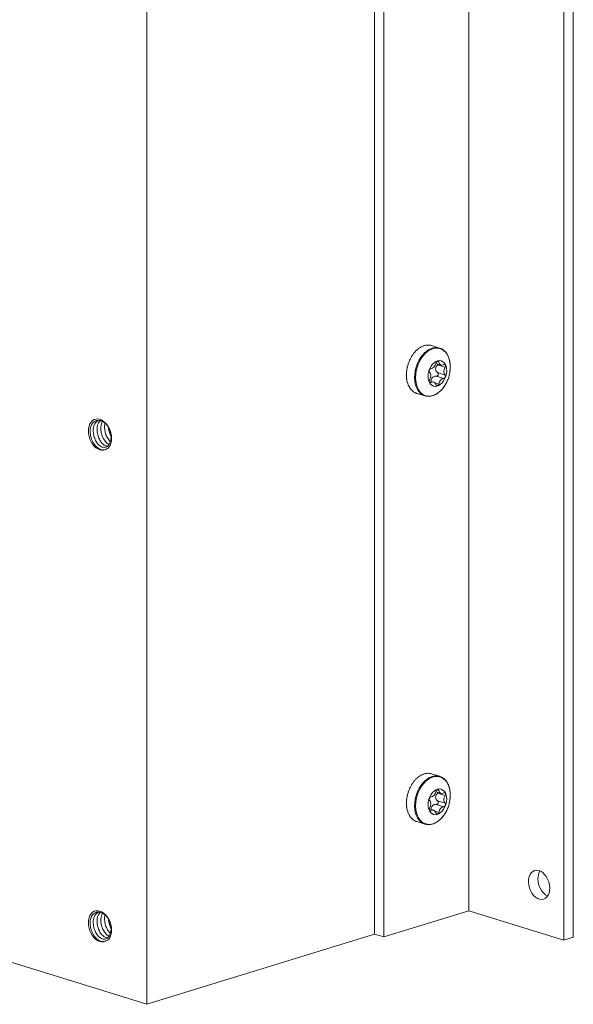
# Model space of a CAD drawing. Units: millimetres. Extents: x 0 to 556, y 0 to 403.
# Drawn here: x 101 to 184, y 96 to 244 of the extents above; entities that cross this region are included whole.
import ezdxf

# ---------------------------------------------------------------- set-up
doc = ezdxf.new("R2010")
doc.units = ezdxf.units.MM
doc.header["$LTSCALE"] = 5

# ---------------------------------------------------------------- blocks, each defined once
blk = doc.blocks.new('CGI1374-00')
at = {"linetype": 'Continuous', "lineweight": 0, "extrusion": (-0.707107, -0.218508, 0.672499)}
for p, q in [((-387.96996053, 110.18137027), (-387.96996053, 276.61626062)), ((-402.11209615, 106.68524208), (-402.11209615, 273.12013243)), ((-400.69788259, 106.24822605), (-400.69788259, 272.6831164)), ((-373.72175888, 105.77843382), (-373.72175888, 272.21332418)), ((-372.30754532, 106.21544985), (-372.30754532, 272.6503402)), ((-436.194643, 262.58804624), (-436.194643, 96.15315589)), ((-394.68747495, 194.86728343), (-394.68747495, 194.88945127)), ((-394.27266543, 194.97372539), (-394.27435176, 194.95888398)), ((-393.8680699, 194.96810628), (-393.86955537, 194.96149819)), ((-392.33458965, 194.52087266), (-393.54496282, 194.89489854)), ((-392.89212204, 192.21180874), (-392.13034557, 191.97640687)), ((-392.76295062, 192.496151), (-392.4668664, 192.40465595)), ((-392.651874, 191.99170168), (-391.51295379, 191.63975598)), ((-392.651874, 190.82913901), (-391.51295379, 190.47719331)), ((-393.88272011, 189.63069244), (-393.21409567, 189.42407612)), ((-393.87105889, 189.42147731), (-393.62613323, 189.34579111)), ((-393.01827502, 189.29313757), (-392.4668664, 189.12274293)), ((-392.85722822, 190.28728723), (-391.71830801, 189.93534153)), ((-396.55274275, 188.23781024), (-396.56247495, 188.22171305)), ((-396.24142508, 187.96607386), (-396.24607596, 187.95602681)), ((-395.8904543, 187.77573731), (-395.89129905, 187.77324637)), ((-394.54890322, 187.35520344), (-395.75927639, 187.72922932)), ((-394.68747495, 130.67096858), (-394.68747495, 130.69313642)), ((-394.27266543, 130.77741054), (-394.27435176, 130.76256913)), ((-393.8680699, 130.77179143), (-393.86955537, 130.76518334)), ((-392.33458965, 130.32455781), (-393.54496282, 130.69858369)), ((-392.89212204, 128.01549389), (-392.13034557, 127.78009202)), ((-392.76295062, 128.29983615), (-392.4668664, 128.2083411)), ((-392.651874, 127.79538683), (-391.51295379, 127.44344113)), ((-392.85722822, 126.09097238), (-391.71830801, 125.73902668)), ((-392.651874, 126.63282416), (-391.51295379, 126.28087846)), ((-396.55274275, 124.04149539), (-396.56247495, 124.0253982)), ((-393.88272011, 125.43437759), (-393.21409567, 125.22776127)), ((-393.87105889, 125.22516246), (-393.62613323, 125.14947626)), ((-393.01827502, 125.09682272), (-392.4668664, 124.92642808)), ((-396.24142508, 123.76975901), (-396.24607596, 123.75971196)), ((-395.8904543, 123.57942246), (-395.89129905, 123.57693152)), ((-394.54890322, 123.15888859), (-395.75927639, 123.53291447)), ((-515.53202385, 120.66975486), (-436.194643, 96.15315589)), ((-400.69788259, 106.24822605), (-387.96996053, 110.18137027)), ((-387.96996053, 110.18137027), (-373.72175888, 105.77843382)), ((-402.11209615, 106.68524208), (-436.194643, 96.15315589)), ((-402.11209615, 106.68524208), (-400.69788259, 106.24822605)), ((-373.72175888, 105.77843382), (-372.30754532, 106.21544985))]:
    blk.add_line(p, q, dxfattribs=at)
at = {"linetype": 'Continuous', "lineweight": 0}
for centre, major_axis, ratio, start_param, end_param in [((-394.65211961, 191.31206393), (-1.10715678, -3.58283461), 0.672498512, 3.5856571897, 3.7160693656), ((-394.68747495, 191.32298933), (5.30330086, 0), 0.672498512, 1.5574625984, 1.5707963268), ((-394.65211961, 191.31206393), (-1.10715678, -3.58283461), 0.672498512, 3.4285775571, 3.5589897329), ((-394.68747495, 191.32298933), (-0.38943302, -3.80450662), 0.0385180691, 2.8468919772, 2.8602257056), ((-394.68747495, 191.32298933), (5.2736983, -0.53982092), 0.6930639081, 1.5497468255, 1.5630805539), ((-394.65211961, 191.31206393), (-1.10715678, -3.58283461), 0.672498512, 3.2714979244, 3.4019101002), ((-394.68747495, 191.32298933), (-0.79753446, -3.67845663), 0.062115038, 3.0063197602, 3.0196534886), ((-394.68747495, 191.32298933), (5.17784356, -1.12261991), 0.7051575192, 1.5520949758, 1.5654287042), ((-394.65211961, 191.31206393), (-1.10715678, -3.58283461), 0.672498512, 3.1415926536, 3.2448304675), ((-394.65211961, 191.31206393), (-1.10715678, -3.58283461), 0.672498512, 4.2139757205, 4.3443878963), ((-394.68747495, 191.32298933), (4.97356173, 1.5664298), 0.5352567624, 1.7046123183, 1.7179460467), ((-394.68747495, 191.32298933), (-1.35465583, 4.30115946), 0.214426623, 0.9118996186, 0.925233347), ((-394.65211961, 191.31206393), (-1.10715678, -3.58283461), 0.672498512, 4.0568960878, 4.1873082636), ((-393.44174644, 190.93803805), (1.10715678, 3.58283461), 0.672498512, 0, 2.0015271345), ((-393.338253, 190.90605682), (-1.08835045, -3.52197605), 0.672498512, 1.791583644, 5.1431197881), ((-394.68747495, 191.32298933), (5.10577562, 1.25716947), 0.5754344668, 1.6523325706, 1.6656662991), ((-394.68747495, 191.32298933), (-1.04130941, 4.22909747), 0.158337181, 0.8070997335, 0.8204334619), ((-394.65211961, 191.31206393), (-1.10715678, -3.58283461), 0.672498512, 3.8998164551, 4.0302286309), ((-394.68747495, 191.32298933), (5.20909819, 0.89752601), 0.612317647, 1.6094289336, 1.622762662), ((-394.68747495, 191.32298933), (0.71333794, -4.14009993), 0.1023106013, 3.8345163915, 3.8478501199), ((-394.65211961, 191.31206393), (-1.10715678, -3.58283461), 0.672498512, 3.7427368224, 3.8731489983), ((-394.68747495, 191.32298933), (5.27787517, 0.48006811), 0.6450728723, 1.5773946884, 1.5907284168), ((-394.68747495, 191.32298933), (0.36726126, -4.0376752), 0.04843898, 3.709471004, 3.7228047324), ((-394.65211961, 191.31206393), (-1.10715678, -3.58283461), 0.672498512, 4.6852146185, 4.8156267943), ((-394.68747495, 191.32298933), (4.43073668, 2.26218368), 0.3991485455, 1.9062025679, 1.9195362963), ((-394.68747495, 191.32298933), (-2.23612533, 4.37969853), 0.3736467759, 1.1815482669, 1.1948819954), ((-394.65211961, 191.31206393), (-1.10715678, -3.58283461), 0.672498512, 4.5281349858, 4.6585471617), ((-394.68747495, 191.32298933), (4.63448136, 2.06282576), 0.4468883602, 1.8323525441, 1.8456862726), ((-394.68747495, 191.32298933), (-1.9495799, 4.38005569), 0.3225452393, 1.0983186581, 1.1116523865), ((-394.65211961, 191.31206393), (-1.10715678, -3.58283461), 0.672498512, 4.3710553531, 4.501467529), ((-394.68747495, 191.32298933), (4.81581289, 1.83278209), 0.4923086373, 1.7649482265, 1.7782819549), ((-394.68747495, 191.32298933), (-1.65652336, 4.35267597), 0.2693730486, 1.008643343, 1.0219770715), ((-393.47125128, 192.31475182), (0.25715562, 0.83217305), 0.672498512, 3.3181178479, 4.8737266259), ((-392.67222062, 192.2649376), (0.08895079, 0.28785081), 0.672498512, 5.4125129503, 8.0153192795), ((-391.87318996, 192.80857992), (-0.25715562, -0.83217305), 0.672498512, 5.4125129503, 6.9681217283), ((-391.66473395, 191.79392005), (0.08895079, 0.28785081), 0.672498512, 4.3653153991, 6.9681217283), ((-394.68747495, 191.32298933), (-3.6911908, -2.72277111), 0.2429588585, 5.3071197375, 5.3204534659), ((-394.68747495, 191.32298933), (3.07783228, -4.17253811), 0.5134284574, 4.5350553026, 4.548389031), ((-394.68747495, 191.32298933), (3.95871993, 2.5878312), 0.2970432314, 2.0725293319, 2.0858630603), ((-394.68747495, 191.32298933), (-2.79811834, 4.28040547), 0.4691790104, 1.3293807684, 1.3427144968), ((-394.65211961, 191.31206393), (-1.10715678, -3.58283461), 0.672498512, 4.9993738839, 5.1297860597), ((-394.65211961, 191.31206393), (-1.10715678, -3.58283461), 0.672498512, 5.1564535165, 5.2868656924), ((-394.65211961, 191.31206393), (-1.10715678, -3.58283461), 0.672498512, 4.8422942512, 4.972706427), ((-394.68747495, 191.32298933), (4.20532202, 2.43571755), 0.3491706777, 1.9862333794, 1.9995671078), ((-394.68747495, 191.32298933), (-2.51827333, 4.34785645), 0.4225495514, 1.2585970881, 1.2719308165), ((-393.67970729, 191.17125904), (0.08895079, 0.28785081), 0.672498512, 0.1765251943, 2.7793315235), ((-394.27028195, 190.20641339), (0.25715562, 0.83217305), 0.672498512, 4.3653153991, 5.9209241771), ((-391.07415929, 191.1940696), (-0.25715562, -0.83217305), 0.672498512, 4.3653153991, 5.9209241771), ((-391.66473395, 190.22922395), (-0.08895079, -0.28785081), 0.672498512, 0.1765251943, 2.7793315235), ((-394.68747495, 191.32298933), (-3.40272826, -2.8448831), 0.1873511856, 5.4076190004, 5.4209527288), ((-394.68747495, 191.32298933), (3.35961593, -4.01839361), 0.5550842783, 4.5916356723, 4.6049694008), ((-394.65211961, 191.31206393), (-1.10715678, -3.58283461), 0.672498512, 5.3135331492, 5.443945325), ((-394.68747495, 191.32298933), (-3.09297551, -2.95877743), 0.1310947293, 5.5167775435, 5.5301112719), ((-394.68747495, 191.32298933), (3.64536439, -3.81070326), 0.5937493229, 4.639556762, 4.6528904904), ((-394.65211961, 191.31206393), (-1.10715678, -3.58283461), 0.672498512, 5.4706127819, 5.6010249577), ((-394.68747495, 191.32298933), (-2.76118734, -3.06930631), 0.0757828197, 5.6360319103, 5.6493656387), ((-394.68747495, 191.32298933), (3.93580422, -3.54069997), 0.6287596968, 4.6773820278, 4.6907157562), ((-394.65211961, 191.31206393), (-1.10715678, -3.58283461), 0.672498512, 5.6276924146, 5.7581045904), ((-393.44174644, 190.93803805), (1.10715678, 3.58283461), 0.672498512, 2.0015271345, 3.1415926536), ((-393.338253, 190.90605682), (-1.08835045, -3.52197605), 0.672498512, 5.1431197881, 7.6331943168), ((-393.67970729, 189.60656294), (-0.08895079, -0.28785081), 0.672498512, 4.3653153991, 6.9681217283), ((-393.47125128, 188.59190307), (0.25715562, 0.83217305), 0.672498512, 5.4125129503, 6.9681217283), ((-392.67222062, 189.13554539), (-0.08895079, -0.28785081), 0.672498512, 5.4125129503, 8.0153192795), ((-391.87318996, 189.08573118), (-0.25715562, -0.83217305), 0.672498512, 3.3181178479, 4.8737266259), ((-394.68747495, 191.32298933), (-2.40643207, -3.18118715), 0.0240523741, 5.7668273108, 5.7801610393), ((-394.68747495, 191.32298933), (4.22880328, -3.19890889), 0.6591073213, 4.70366626, 4.7169999884), ((-394.65211961, 191.31206393), (-1.10715678, -3.58283461), 0.672498512, 5.7847720473, 5.9151842231), ((-394.68747495, 191.32298933), (-2.02839131, -3.29810453), 0.0202026053, 0.3598620479, 0.3731957763), ((-394.68747495, 191.32298933), (4.51684935, -2.77794044), 0.6834160748, 4.7175836726, 4.730917401), ((-394.65211961, 191.31206393), (-1.10715678, -3.58283461), 0.672498512, 5.9418516799, 6.0722638558), ((-394.68747495, 191.32298933), (-1.62908763, -3.42143606), 0.0520971407, 0.2051775311, 0.2185112595), ((-394.68747495, 191.32298933), (4.78491316, -2.27829564), 0.7000685754, 4.7199787885, 4.7333125169), ((-394.65211961, 191.31206393), (-1.10715678, -3.58283461), 0.672498512, 6.0989313126, 6.2293434884), ((-394.68747495, 191.32298933), (-1.21502192, -3.54949448), 0.0669324327, 0.0425232073, 0.0558569358), ((-394.68747495, 191.32298933), (5.01185224, -1.71559931), 0.7075813215, 4.7144040974, 4.7277378258), ((-394.65211961, 191.31206393), (-1.10715678, -3.58283461), 0.672498512, 6.2560109453, 6.2831853072), ((-443.26571081, 181.55568118), (0.70858034, -2.29301415), 0.672498512, 2.1724848144, 6.3908315309), ((-443.03164963, 181.62801007), (0.61085161, -1.97675734), 0.672498512, 2.0285868387, 2.6374361311), ((-443.02076184, 181.47998779), (-0.66198892, 2.14224115), 0.672498512, 5.0541065903, 5.4471109835), ((-443.26571081, 181.55568118), (0.73869501, -2.39046725), 0.672498512, 0.4643933916, 1.8157376464), ((-443.02076184, 181.47998779), (-0.66198892, 2.14224115), 0.672498512, 3.1162053618, 3.5092097549), ((-394.65211961, 127.11574908), (-1.10715678, -3.58283461), 0.672498512, 4.0568960878, 4.1873082636), ((-393.44174644, 126.7417232), (1.10715678, 3.58283461), 0.672498512, 0, 2.0015271345), ((-393.338253, 126.70974197), (-1.08835045, -3.52197605), 0.672498512, 1.791583644, 5.1431197881), ((-394.68747495, 127.12667448), (5.10577562, 1.25716947), 0.5754344668, 1.6523325706, 1.6656662991), ((-394.68747495, 127.12667448), (-1.04130941, 4.22909747), 0.158337181, 0.8070997335, 0.8204334619), ((-394.65211961, 127.11574908), (-1.10715678, -3.58283461), 0.672498512, 3.8998164551, 4.0302286309), ((-394.68747495, 127.12667448), (5.20909819, 0.89752601), 0.612317647, 1.6094289336, 1.622762662), ((-394.68747495, 127.12667448), (0.71333794, -4.14009993), 0.1023106013, 3.8345163915, 3.8478501199), ((-394.65211961, 127.11574908), (-1.10715678, -3.58283461), 0.672498512, 3.7427368224, 3.8731489983), ((-394.68747495, 127.12667448), (5.27787517, 0.48006811), 0.6450728723, 1.5773946884, 1.5907284168), ((-394.68747495, 127.12667448), (0.36726126, -4.0376752), 0.04843898, 3.709471004, 3.7228047324), ((-394.65211961, 127.11574908), (-1.10715678, -3.58283461), 0.672498512, 3.5856571897, 3.7160693656), ((-394.68747495, 127.12667448), (5.30330086, 0), 0.672498512, 1.5574625984, 1.5707963268), ((-394.65211961, 127.11574908), (-1.10715678, -3.58283461), 0.672498512, 3.4285775571, 3.5589897329), ((-394.68747495, 127.12667448), (-0.38943302, -3.80450662), 0.0385180691, 2.8468919772, 2.8602257056), ((-394.68747495, 127.12667448), (5.2736983, -0.53982092), 0.6930639081, 1.5497468255, 1.5630805539), ((-394.65211961, 127.11574908), (-1.10715678, -3.58283461), 0.672498512, 3.2714979244, 3.4019101002), ((-394.68747495, 127.12667448), (-0.79753446, -3.67845663), 0.062115038, 3.0063197602, 3.0196534886), ((-394.68747495, 127.12667448), (5.17784356, -1.12261991), 0.7051575192, 1.5520949758, 1.5654287042), ((-394.65211961, 127.11574908), (-1.10715678, -3.58283461), 0.672498512, 3.1415926536, 3.2448304675), ((-394.65211961, 127.11574908), (-1.10715678, -3.58283461), 0.672498512, 4.5281349858, 4.6585471617), ((-394.68747495, 127.12667448), (4.63448136, 2.06282576), 0.4468883602, 1.8323525441, 1.8456862726), ((-394.68747495, 127.12667448), (-1.9495799, 4.38005569), 0.3225452393, 1.0983186581, 1.1116523865), ((-394.65211961, 127.11574908), (-1.10715678, -3.58283461), 0.672498512, 4.3710553531, 4.501467529), ((-394.68747495, 127.12667448), (4.81581289, 1.83278209), 0.4923086373, 1.7649482265, 1.7782819549), ((-394.68747495, 127.12667448), (-1.65652336, 4.35267597), 0.2693730486, 1.008643343, 1.0219770715), ((-394.65211961, 127.11574908), (-1.10715678, -3.58283461), 0.672498512, 4.2139757205, 4.3443878963), ((-394.68747495, 127.12667448), (4.97356173, 1.5664298), 0.5352567624, 1.7046123183, 1.7179460467), ((-394.68747495, 127.12667448), (-1.35465583, 4.30115946), 0.214426623, 0.9118996186, 0.925233347), ((-394.65211961, 127.11574908), (-1.10715678, -3.58283461), 0.672498512, 4.8422942512, 4.972706427), ((-394.68747495, 127.12667448), (4.20532202, 2.43571755), 0.3491706777, 1.9862333794, 1.9995671078), ((-394.68747495, 127.12667448), (-2.51827333, 4.34785645), 0.4225495514, 1.2585970881, 1.2719308165), ((-394.65211961, 127.11574908), (-1.10715678, -3.58283461), 0.672498512, 4.6852146185, 4.8156267943), ((-394.68747495, 127.12667448), (4.43073668, 2.26218368), 0.3991485455, 1.9062025679, 1.9195362963), ((-394.68747495, 127.12667448), (-2.23612533, 4.37969853), 0.3736467759, 1.1815482669, 1.1948819954), ((-393.67970729, 126.97494419), (0.08895079, 0.28785081), 0.672498512, 0.1765251943, 2.7793315235), ((-393.47125128, 128.11843697), (0.25715562, 0.83217305), 0.672498512, 3.3181178479, 4.8737266259), ((-392.67222062, 128.06862275), (0.08895079, 0.28785081), 0.672498512, 5.4125129503, 8.0153192795), ((-391.87318996, 128.61226507), (-0.25715562, -0.83217305), 0.672498512, 5.4125129503, 6.9681217283), ((-391.07415929, 126.99775475), (-0.25715562, -0.83217305), 0.672498512, 4.3653153991, 5.9209241771), ((-391.66473395, 127.5976052), (0.08895079, 0.28785081), 0.672498512, 4.3653153991, 6.9681217283), ((-394.68747495, 127.12667448), (-3.6911908, -2.72277111), 0.2429588585, 5.3071197375, 5.3204534659), ((-394.68747495, 127.12667448), (3.07783228, -4.17253811), 0.5134284574, 4.5350553026, 4.548389031), ((-394.68747495, 127.12667448), (3.95871993, 2.5878312), 0.2970432314, 2.0725293319, 2.0858630603), ((-394.68747495, 127.12667448), (-2.79811834, 4.28040547), 0.4691790104, 1.3293807684, 1.3427144968), ((-394.68747495, 127.12667448), (-3.40272826, -2.8448831), 0.1873511856, 5.4076190004, 5.4209527288), ((-394.68747495, 127.12667448), (3.35961593, -4.01839361), 0.5550842783, 4.5916356723, 4.6049694008), ((-394.65211961, 127.11574908), (-1.10715678, -3.58283461), 0.672498512, 4.9993738839, 5.1297860597), ((-394.65211961, 127.11574908), (-1.10715678, -3.58283461), 0.672498512, 5.1564535165, 5.2868656924), ((-394.65211961, 127.11574908), (-1.10715678, -3.58283461), 0.672498512, 5.3135331492, 5.443945325), ((-393.44174644, 126.7417232), (1.10715678, 3.58283461), 0.672498512, 2.0015271345, 3.1415926536), ((-393.338253, 126.70974197), (-1.08835045, -3.52197605), 0.672498512, 5.1431197881, 7.6331943168), ((-393.67970729, 125.41024809), (-0.08895079, -0.28785081), 0.672498512, 4.3653153991, 6.9681217283), ((-394.27028195, 126.01009854), (0.25715562, 0.83217305), 0.672498512, 4.3653153991, 5.9209241771), ((-391.87318996, 124.88941633), (-0.25715562, -0.83217305), 0.672498512, 3.3181178479, 4.8737266259), ((-391.66473395, 126.0329091), (-0.08895079, -0.28785081), 0.672498512, 0.1765251943, 2.7793315235), ((-394.68747495, 127.12667448), (-3.09297551, -2.95877743), 0.1310947293, 5.5167775435, 5.5301112719), ((-394.68747495, 127.12667448), (3.64536439, -3.81070326), 0.5937493229, 4.639556762, 4.6528904904), ((-394.65211961, 127.11574908), (-1.10715678, -3.58283461), 0.672498512, 5.4706127819, 5.6010249577), ((-394.68747495, 127.12667448), (-2.76118734, -3.06930631), 0.0757828197, 5.6360319103, 5.6493656387), ((-394.68747495, 127.12667448), (3.93580422, -3.54069997), 0.6287596968, 4.6773820278, 4.6907157562), ((-394.65211961, 127.11574908), (-1.10715678, -3.58283461), 0.672498512, 5.6276924146, 5.7581045904), ((-394.68747495, 127.12667448), (-2.40643207, -3.18118715), 0.0240523741, 5.7668273108, 5.7801610393), ((-394.68747495, 127.12667448), (4.22880328, -3.19890889), 0.6591073213, 4.70366626, 4.7169999884), ((-394.65211961, 127.11574908), (-1.10715678, -3.58283461), 0.672498512, 5.7847720473, 5.9151842231), ((-394.68747495, 127.12667448), (-2.02839131, -3.29810453), 0.0202026053, 0.3598620479, 0.3731957763), ((-394.68747495, 127.12667448), (4.51684935, -2.77794044), 0.6834160748, 4.7175836726, 4.730917401), ((-394.65211961, 127.11574908), (-1.10715678, -3.58283461), 0.672498512, 5.9418516799, 6.0722638558), ((-393.47125128, 124.39558822), (0.25715562, 0.83217305), 0.672498512, 5.4125129503, 6.9681217283), ((-392.67222062, 124.93923054), (-0.08895079, -0.28785081), 0.672498512, 5.4125129503, 8.0153192795), ((-394.68747495, 127.12667448), (-1.62908763, -3.42143606), 0.0520971407, 0.2051775311, 0.2185112595), ((-394.68747495, 127.12667448), (4.78491316, -2.27829564), 0.7000685754, 4.7199787885, 4.7333125169), ((-394.65211961, 127.11574908), (-1.10715678, -3.58283461), 0.672498512, 6.0989313126, 6.2293434884), ((-394.68747495, 127.12667448), (-1.21502192, -3.54949448), 0.0669324327, 0.0425232073, 0.0558569358), ((-394.68747495, 127.12667448), (5.01185224, -1.71559931), 0.7075813215, 4.7144040974, 4.7277378258), ((-394.65211961, 127.11574908), (-1.10715678, -3.58283461), 0.672498512, 6.2560109453, 6.2831853072), ((-376.01985592, 114.49554079), (0.66429407, -2.14970077), 0.672498512, 3.6526735089, 4.2816581727), ((-376.01985592, 114.49554079), (0.66429407, -2.14970077), 0.672498512, 4.2816581727, 5.7721044518), ((-443.26571081, 107.84880117), (0.70858034, -2.29301415), 0.672498512, 2.1724848144, 6.3908315309), ((-443.03164963, 107.92113005), (0.61085161, -1.97675734), 0.672498512, 2.0285868387, 2.6374361311), ((-443.02076184, 107.77310778), (-0.66198892, 2.14224115), 0.672498512, 5.0541065903, 5.4471109835), ((-443.26571081, 107.84880117), (0.73869501, -2.39046725), 0.672498512, 0.4643933916, 1.8157376464), ((-443.02076184, 107.77310778), (-0.66198892, 2.14224115), 0.672498512, 3.1162053618, 3.5092097549)]:
    blk.add_ellipse(centre, major_axis=major_axis, ratio=ratio, start_param=start_param, end_param=end_param, dxfattribs=at)
for centre, major_axis in [((-392.67222062, 190.7002415), (-0.58310257, -1.88695956)), ((-392.67222062, 126.50392665), (-0.58310257, -1.88695956)), ((-377.43406949, 114.05852476), (-0.66429407, 2.14970077))]:
    blk.add_ellipse(centre, major_axis=major_axis, ratio=0.672498512, dxfattribs=at)
for points, knots in [([(-390.78887802, 190.96321508), (-390.73993828, 191.28724935), (-390.72206391, 191.61115605), (-390.75043288, 192.23694455), (-390.79666145, 192.53879842), (-390.95182711, 193.10002123), (-391.06077328, 193.35941278), (-391.33688166, 193.81684112), (-391.50418818, 194.01488281), (-391.88757153, 194.33138257), (-392.10373019, 194.44953316), (-392.33458965, 194.52087266)], [4.5024454898, 4.5024454898, 4.5024454898, 4.5024454898, 4.7724472918, 4.7724472918, 5.0424490937, 5.0424490937, 5.3124508956, 5.3124508956, 5.5824526975, 5.5824526975, 5.8524544994, 5.8524544994, 5.8524544994, 5.8524544994]), ([(-392.651874, 191.99170168), (-392.69889325, 191.94547152), (-392.74113089, 191.89586892), (-392.82280146, 191.78105938), (-392.86448254, 191.70534922), (-392.92052178, 191.54716619), (-392.93460846, 191.4645632), (-392.93460846, 191.31211491), (-392.92052178, 191.2311275), (-392.86448254, 191.08035969), (-392.82280146, 191.01055582), (-392.74113089, 190.90891353), (-392.69889325, 190.86656679), (-392.651874, 190.82913901)], [3.8087515215, 3.8087515215, 3.8087515215, 3.8087515215, 3.9933529308, 3.9933529308, 4.2337933475, 4.2337933475, 4.4742337642, 4.4742337642, 4.7146741809, 4.7146741809, 4.9551145975, 4.9551145975, 5.1397160068, 5.1397160068, 5.1397160068, 5.1397160068]), ([(-392.56788598, 192.11161334), (-392.56976146, 192.10737073), (-392.57171896, 192.10317416), (-392.59228942, 192.061305), (-392.61926112, 192.02376723), (-392.651874, 191.99170168)], [1.60769872954, 1.60769872954, 1.60769872954, 1.60769872954, 1.62195182226, 1.62195182226, 1.75177933379, 1.75177933379, 1.75177933379, 1.75177933379]), ([(-392.651874, 190.82913901), (-392.61926112, 190.80317884), (-392.59228942, 190.76949935), (-392.55525209, 190.69642526), (-392.54315062, 190.65279869), (-392.53864825, 190.56328675), (-392.5462364, 190.51739813), (-392.57678132, 190.43680167), (-392.60127168, 190.39804731), (-392.66303658, 190.33646517), (-392.70032273, 190.31363897), (-392.77496126, 190.28749773), (-392.81655725, 190.28258929), (-392.85722822, 190.28728723)], [0.97375972399, 0.97375972399, 0.97375972399, 0.97375972399, 1.10358723552, 1.10358723552, 1.23317838221, 1.23317838221, 1.36276952889, 1.36276952889, 1.49236067558, 1.49236067558, 1.62195182226, 1.62195182226, 1.75177933379, 1.75177933379, 1.75177933379, 1.75177933379]), ([(-390.78887802, 190.96321508), (-390.80518883, 190.85521983), (-390.82468039, 190.74842828), (-390.86981444, 190.53702038), (-390.89545728, 190.43240378), (-390.95281936, 190.22514127), (-390.98453876, 190.12249514), (-391.05410643, 189.91900436), (-391.09195469, 189.81815944), (-391.17395728, 189.61814455), (-391.21811145, 189.51897416), (-391.26557094, 189.42060439)], [1.78073981734, 1.78073981734, 1.78073981734, 1.78073981734, 1.86905474421, 1.86905474421, 1.95736967109, 1.95736967109, 2.04568459797, 2.04568459797, 2.13399952484, 2.13399952484, 2.22231445172, 2.22231445172, 2.22231445172, 2.22231445172]), ([(-394.54890322, 187.35520344), (-394.31804375, 187.28386394), (-394.07291321, 187.25946833), (-393.57781023, 187.30450089), (-393.3279437, 187.37362901), (-392.8419074, 187.5955417), (-392.60561571, 187.74824889), (-392.1608807, 188.12409219), (-391.95241712, 188.34724186), (-391.57594817, 188.84792855), (-391.40797075, 189.12545086), (-391.26557094, 189.42060439)], [2.7108618459, 2.7108618459, 2.7108618459, 2.7108618459, 2.9808636478, 2.9808636478, 3.2508654497, 3.2508654497, 3.5208672516, 3.5208672516, 3.7908690535, 3.7908690535, 4.0608708555, 4.0608708555, 4.0608708555, 4.0608708555]), ([(-392.85722822, 190.28728723), (-392.91586513, 190.29406042), (-392.97421077, 190.29390426), (-393.09982264, 190.27960216), (-393.17554156, 190.25959309), (-393.3140361, 190.19279267), (-393.37661442, 190.14582906), (-393.47477381, 190.03927199), (-393.51752914, 189.97189052), (-393.57796387, 189.82274299), (-393.59593946, 189.74104185), (-393.60750024, 189.62593291), (-393.60923313, 189.58647313), (-393.60879131, 189.5460482)], [3.8087515215, 3.8087515215, 3.8087515215, 3.8087515215, 3.9933529308, 3.9933529308, 4.2337933475, 4.2337933475, 4.4742337642, 4.4742337642, 4.7146741809, 4.7146741809, 4.9551145975, 4.9551145975, 5.0718208934, 5.0718208934, 5.0718208934, 5.0718208934]), ([(-444.70176474, 182.08010041), (-444.70176474, 182.19234859), (-444.6940672, 182.30665705), (-444.66139797, 182.53045974), (-444.63643121, 182.63995639), (-444.57016504, 182.84660039), (-444.52882124, 182.94388746), (-444.43310703, 183.12068907), (-444.37873296, 183.20019957), (-444.25900009, 183.34274108), (-444.18852132, 183.40988218), (-444.03344626, 183.52374041), (-443.94885475, 183.57046599), (-443.77083659, 183.63948355), (-443.67727954, 183.66182641), (-443.48764491, 183.68171727), (-443.39156546, 183.6792564), (-443.19625533, 183.65196617), (-443.09016725, 183.62420692), (-442.9639186, 183.57435317), (-442.94411574, 183.56605159), (-442.92432467, 183.55726693)], [6.2922888454, 6.2922888454, 6.2922888454, 6.2922888454, 6.6463630001, 6.6463630001, 7.0004371548, 7.0004371548, 7.3545113096, 7.3545113096, 7.7085854643, 7.7085854643, 8.0857217142, 8.0857217142, 8.462857964, 8.462857964, 8.8399942139, 8.8399942139, 9.2171304637, 9.2171304637, 9.626812969, 9.626812969, 9.7029673935, 9.7029673935, 9.7029673935, 9.7029673935]), ([(-442.39555661, 179.32713609), (-442.40398452, 179.32364986), (-442.41245414, 179.32028729), (-442.51062822, 179.28292817), (-442.60483561, 179.26277683), (-442.79571745, 179.25059701), (-442.8923939, 179.25857878), (-443.08792282, 179.29978749), (-443.19360851, 179.3364202), (-443.40560445, 179.44142239), (-443.51191572, 179.50977799), (-443.71750851, 179.67449103), (-443.81696183, 179.77098651), (-444.00248857, 179.98456741), (-444.0885566, 180.101664), (-444.2461537, 180.35096552), (-444.32205758, 180.49201364), (-444.45616255, 180.79193166), (-444.51437317, 180.95079452), (-444.6081049, 181.27508886), (-444.64371223, 181.44081962), (-444.69054832, 181.76724873), (-444.70176474, 181.92794661), (-444.70176474, 182.08010041)], [-4.6396464091, -4.6396464091, -4.6396464091, -4.6396464091, -4.5993233102, -4.5993233102, -4.1743999389, -4.1743999389, -3.7494765676, -3.7494765676, -3.2920593422, -3.2920593422, -2.8346421167, -2.8346421167, -2.3772248912, -2.3772248912, -1.9198076657, -1.9198076657, -1.4398557493, -1.4398557493, -0.9599038329, -0.9599038329, -0.4799519164, -0.4799519164, 0, 0, 0, 0]), ([(-390.78887802, 126.76690023), (-390.73993828, 127.0909345), (-390.72206391, 127.4148412), (-390.75043288, 128.0406297), (-390.79666145, 128.34248357), (-390.95182711, 128.90370638), (-391.06077328, 129.16309793), (-391.33688166, 129.62052627), (-391.50418818, 129.81856796), (-391.88757153, 130.13506772), (-392.10373019, 130.25321831), (-392.33458965, 130.32455781)], [4.5024454898, 4.5024454898, 4.5024454898, 4.5024454898, 4.7724472918, 4.7724472918, 5.0424490937, 5.0424490937, 5.3124508956, 5.3124508956, 5.5824526975, 5.5824526975, 5.8524544994, 5.8524544994, 5.8524544994, 5.8524544994]), ([(-392.651874, 127.79538683), (-392.69889325, 127.74915667), (-392.74113089, 127.69955407), (-392.82280146, 127.58474453), (-392.86448254, 127.50903437), (-392.92052178, 127.35085134), (-392.93460846, 127.26824835), (-392.93460846, 127.11580006), (-392.92052178, 127.03481265), (-392.86448254, 126.88404484), (-392.82280146, 126.81424097), (-392.74113089, 126.71259868), (-392.69889325, 126.67025194), (-392.651874, 126.63282416)], [3.8087515215, 3.8087515215, 3.8087515215, 3.8087515215, 3.9933529308, 3.9933529308, 4.2337933475, 4.2337933475, 4.4742337642, 4.4742337642, 4.7146741809, 4.7146741809, 4.9551145975, 4.9551145975, 5.1397160068, 5.1397160068, 5.1397160068, 5.1397160068]), ([(-392.56788598, 127.91529849), (-392.56976146, 127.91105588), (-392.57171896, 127.90685931), (-392.59228942, 127.86499015), (-392.61926112, 127.82745238), (-392.651874, 127.79538683)], [1.60769872954, 1.60769872954, 1.60769872954, 1.60769872954, 1.62195182226, 1.62195182226, 1.75177933379, 1.75177933379, 1.75177933379, 1.75177933379]), ([(-392.85722822, 126.09097238), (-392.91586513, 126.09774557), (-392.97421077, 126.09758941), (-393.09982264, 126.08328731), (-393.17554156, 126.06327824), (-393.3140361, 125.99647782), (-393.37661442, 125.94951421), (-393.47477381, 125.84295714), (-393.51752914, 125.77557567), (-393.57796387, 125.62642814), (-393.59593946, 125.544727), (-393.60750024, 125.42961806), (-393.60923313, 125.39015828), (-393.60879131, 125.34973335)], [3.8087515215, 3.8087515215, 3.8087515215, 3.8087515215, 3.9933529308, 3.9933529308, 4.2337933475, 4.2337933475, 4.4742337642, 4.4742337642, 4.7146741809, 4.7146741809, 4.9551145975, 4.9551145975, 5.0718208934, 5.0718208934, 5.0718208934, 5.0718208934]), ([(-392.651874, 126.63282416), (-392.61926112, 126.60686399), (-392.59228942, 126.5731845), (-392.55525209, 126.50011041), (-392.54315062, 126.45648384), (-392.53864825, 126.3669719), (-392.5462364, 126.32108328), (-392.57678132, 126.24048682), (-392.60127168, 126.20173246), (-392.66303658, 126.14015032), (-392.70032273, 126.11732412), (-392.77496126, 126.09118288), (-392.81655725, 126.08627444), (-392.85722822, 126.09097238)], [0.97375972399, 0.97375972399, 0.97375972399, 0.97375972399, 1.10358723552, 1.10358723552, 1.23317838221, 1.23317838221, 1.36276952889, 1.36276952889, 1.49236067558, 1.49236067558, 1.62195182226, 1.62195182226, 1.75177933379, 1.75177933379, 1.75177933379, 1.75177933379]), ([(-390.78887802, 126.76690023), (-390.80518883, 126.65890498), (-390.82468039, 126.55211343), (-390.86981444, 126.34070553), (-390.89545728, 126.23608893), (-390.95281936, 126.02882642), (-390.98453876, 125.92618029), (-391.05410643, 125.72268951), (-391.09195469, 125.62184459), (-391.17395728, 125.4218297), (-391.21811145, 125.32265931), (-391.26557094, 125.22428954)], [1.78073981734, 1.78073981734, 1.78073981734, 1.78073981734, 1.86905474421, 1.86905474421, 1.95736967109, 1.95736967109, 2.04568459797, 2.04568459797, 2.13399952484, 2.13399952484, 2.22231445172, 2.22231445172, 2.22231445172, 2.22231445172]), ([(-394.54890322, 123.15888859), (-394.31804375, 123.08754909), (-394.07291321, 123.06315348), (-393.57781023, 123.10818604), (-393.3279437, 123.17731416), (-392.8419074, 123.39922685), (-392.60561571, 123.55193404), (-392.1608807, 123.92777734), (-391.95241712, 124.15092701), (-391.57594817, 124.6516137), (-391.40797075, 124.92913601), (-391.26557094, 125.22428954)], [2.7108618459, 2.7108618459, 2.7108618459, 2.7108618459, 2.9808636478, 2.9808636478, 3.2508654497, 3.2508654497, 3.5208672516, 3.5208672516, 3.7908690535, 3.7908690535, 4.0608708555, 4.0608708555, 4.0608708555, 4.0608708555]), ([(-444.70176474, 108.3732204), (-444.70176474, 108.48546858), (-444.6940672, 108.59977704), (-444.66139797, 108.82357972), (-444.63643121, 108.93307638), (-444.57016504, 109.13972038), (-444.52882124, 109.23700744), (-444.43310703, 109.41380906), (-444.37873296, 109.49331956), (-444.25900009, 109.63586107), (-444.18852132, 109.70300217), (-444.03344626, 109.8168604), (-443.94885475, 109.86358598), (-443.77083659, 109.93260353), (-443.67727954, 109.9549464), (-443.48764491, 109.97483725), (-443.39156546, 109.97237639), (-443.19625533, 109.94508615), (-443.09016725, 109.91732691), (-442.9639186, 109.86747316), (-442.94411574, 109.85917158), (-442.92432467, 109.85038691)], [6.2922888454, 6.2922888454, 6.2922888454, 6.2922888454, 6.6463630001, 6.6463630001, 7.0004371548, 7.0004371548, 7.3545113096, 7.3545113096, 7.7085854643, 7.7085854643, 8.0857217142, 8.0857217142, 8.462857964, 8.462857964, 8.8399942139, 8.8399942139, 9.2171304637, 9.2171304637, 9.626812969, 9.626812969, 9.7029673935, 9.7029673935, 9.7029673935, 9.7029673935]), ([(-442.39555661, 105.62025607), (-442.40398452, 105.61676985), (-442.41245414, 105.61340728), (-442.51062822, 105.57604816), (-442.60483561, 105.55589682), (-442.79571745, 105.54371699), (-442.8923939, 105.55169877), (-443.08792282, 105.59290748), (-443.19360851, 105.62954018), (-443.40560445, 105.73454238), (-443.51191572, 105.80289798), (-443.71750851, 105.96761102), (-443.81696183, 106.0641065), (-444.00248857, 106.2776874), (-444.0885566, 106.39478399), (-444.2461537, 106.6440855), (-444.32205758, 106.78513363), (-444.45616255, 107.08505165), (-444.51437317, 107.24391451), (-444.6081049, 107.56820885), (-444.64371223, 107.73393961), (-444.69054832, 108.06036871), (-444.70176474, 108.2210666), (-444.70176474, 108.3732204)], [-4.6396464091, -4.6396464091, -4.6396464091, -4.6396464091, -4.5993233102, -4.5993233102, -4.1743999389, -4.1743999389, -3.7494765676, -3.7494765676, -3.2920593422, -3.2920593422, -2.8346421167, -2.8346421167, -2.3772248912, -2.3772248912, -1.9198076657, -1.9198076657, -1.4398557493, -1.4398557493, -0.9599038329, -0.9599038329, -0.4799519164, -0.4799519164, 0, 0, 0, 0])]:
    blk.add_open_spline(points, degree=3, knots=knots, dxfattribs=at)
at = {"color": 31, "linetype": 'Continuous', "lineweight": 0}
for points, knots in [([(-444.23373126, 182.16072711), (-444.23373126, 182.30400704), (-444.22093754, 182.44798884), (-444.16784525, 182.72442391), (-444.12756174, 182.85688562), (-444.02180011, 183.09968741), (-443.95621384, 183.21027382), (-443.80528712, 183.40216464), (-443.71993301, 183.48345416), (-443.55835721, 183.59913224), (-443.48074151, 183.64238821), (-443.39804763, 183.67600828)], [0, 0, 0, 0, 0.4519603019, 0.4519603019, 0.9039206038, 0.9039206038, 1.3558809057, 1.3558809057, 1.8078412075, 1.8078412075, 2.1608243146, 2.1608243146, 2.1608243146, 2.1608243146]), ([(-443.66804583, 182.33553352), (-443.66804583, 182.47881345), (-443.65525211, 182.62279525), (-443.60215982, 182.89923032), (-443.56187632, 183.03169203), (-443.45611468, 183.27449382), (-443.39052841, 183.38508023), (-443.26878128, 183.53987163), (-443.21877689, 183.5932045), (-443.16609544, 183.64063604)], [0, 0, 0, 0, 0.4519603019, 0.4519603019, 0.9039206038, 0.9039206038, 1.3558809057, 1.3558809057, 1.6330807317, 1.6330807317, 1.6330807317, 1.6330807317]), ([(-443.10236041, 182.51033993), (-443.10236041, 182.65361986), (-443.08956669, 182.79760166), (-443.0364744, 183.07403673), (-442.99619089, 183.20649844), (-442.9136975, 183.39588227), (-442.88010067, 183.46047394), (-442.84301628, 183.5210024)], [0, 0, 0, 0, 0.4519603019, 0.4519603019, 0.9039206038, 0.9039206038, 1.1570125546, 1.1570125546, 1.1570125546, 1.1570125546]), ([(-442.53667498, 182.68514634), (-442.53667498, 182.82842627), (-442.52388126, 182.97240807), (-442.48733901, 183.16267226), (-442.47539501, 183.21390277), (-442.46156401, 183.26403388)], [0, 0, 0, 0, 0.45196030189, 0.45196030189, 0.62214870085, 0.62214870085, 0.62214870085, 0.62214870085]), ([(-441.56865454, 181.14385293), (-441.56865454, 181.3689494), (-441.59831152, 181.61727835), (-441.72227162, 182.10489306), (-441.8163504, 182.34433788), (-441.99336401, 182.68783373), (-442.07351708, 182.82155146), (-442.23514639, 183.05288344), (-442.31298435, 183.15232643), (-442.39555661, 183.24644141)], [8.0848253401, 8.0848253401, 8.0848253401, 8.0848253401, 8.7948666491, 8.7948666491, 9.5049079582, 9.5049079582, 9.954402958, 9.954402958, 10.31213731, 10.31213731, 10.31213731, 10.31213731]), ([(-441.83054896, 180.13338502), (-441.84910158, 180.10097792), (-441.86857716, 180.07000009), (-441.95249798, 179.94826456), (-442.02435121, 179.87114704), (-442.17094908, 179.75482747), (-442.24915555, 179.70993338), (-442.41632798, 179.64901277), (-442.50528803, 179.63297172), (-442.68770899, 179.63190724), (-442.78132872, 179.64688293), (-442.96651679, 179.7056926), (-443.05808473, 179.74954118), (-443.22152, 179.85241557), (-443.29934568, 179.91199759), (-443.45185758, 180.0528837), (-443.52654567, 180.1341812), (-443.66761014, 180.31390306), (-443.73408667, 180.41245387), (-443.85498973, 180.61980381), (-443.90941434, 180.72860735), (-443.99912551, 180.93594832), (-444.0388258, 181.04139643), (-444.10855444, 181.26086057), (-444.13858609, 181.37487542), (-444.1866214, 181.60448067), (-444.20465467, 181.72020841), (-444.22821072, 181.94626169), (-444.23373126, 182.05658682), (-444.23373126, 182.16072711)], [1.2116499044, 1.2116499044, 1.2116499044, 1.2116499044, 1.3558809057, 1.3558809057, 1.8078412075, 1.8078412075, 2.2253429882, 2.2253429882, 2.6428447688, 2.6428447688, 3.0603465495, 3.0603465495, 3.4778483301, 3.4778483301, 3.8437640504, 3.8437640504, 4.2096797706, 4.2096797706, 4.5755954909, 4.5755954909, 4.9415112112, 4.9415112112, 5.2700099547, 5.2700099547, 5.5985086981, 5.5985086981, 5.9270074416, 5.9270074416, 6.2555061851, 6.2555061851, 6.2555061851, 6.2555061851]), ([(-442.10158182, 179.80989218), (-442.17009416, 179.81536774), (-442.23944879, 179.82924918), (-442.40083137, 179.88049901), (-442.49239931, 179.92434759), (-442.65583458, 180.02722198), (-442.73366025, 180.086804), (-442.88617215, 180.22769011), (-442.96086025, 180.30898761), (-443.10192472, 180.48870947), (-443.16840124, 180.58726028), (-443.2893043, 180.79461022), (-443.34372892, 180.90341376), (-443.43344008, 181.11075473), (-443.47314038, 181.21620284), (-443.54286901, 181.43566698), (-443.57290066, 181.54968183), (-443.62093597, 181.77928708), (-443.63896925, 181.89501482), (-443.6625253, 182.1210681), (-443.66804583, 182.23139323), (-443.66804583, 182.33553352)], [2.7501825259, 2.7501825259, 2.7501825259, 2.7501825259, 3.0603465495, 3.0603465495, 3.4778483301, 3.4778483301, 3.8437640504, 3.8437640504, 4.2096797706, 4.2096797706, 4.5755954909, 4.5755954909, 4.9415112112, 4.9415112112, 5.2700099547, 5.2700099547, 5.5985086981, 5.5985086981, 5.9270074416, 5.9270074416, 6.2555061851, 6.2555061851, 6.2555061851, 6.2555061851]), ([(-441.8665925, 180.07404455), (-441.91663613, 180.09698304), (-441.96590049, 180.12382002), (-442.09014915, 180.20202839), (-442.16797483, 180.26161041), (-442.32048673, 180.40249652), (-442.39517482, 180.48379402), (-442.53623929, 180.66351588), (-442.60271582, 180.76206669), (-442.72361888, 180.96941663), (-442.77804349, 181.07822017), (-442.86775466, 181.28556114), (-442.90745495, 181.39100925), (-442.97718359, 181.61047339), (-443.00721524, 181.72448824), (-443.05525055, 181.95409349), (-443.07328382, 182.06982123), (-443.09683987, 182.29587451), (-443.10236041, 182.40619964), (-443.10236041, 182.51033993)], [3.2481852748, 3.2481852748, 3.2481852748, 3.2481852748, 3.4778483301, 3.4778483301, 3.8437640504, 3.8437640504, 4.2096797706, 4.2096797706, 4.5755954909, 4.5755954909, 4.9415112112, 4.9415112112, 5.2700099547, 5.2700099547, 5.5985086981, 5.5985086981, 5.9270074416, 5.9270074416, 6.2555061851, 6.2555061851, 6.2555061851, 6.2555061851]), ([(-441.6602263, 180.49017205), (-441.66254706, 180.49225678), (-441.66486654, 180.49435132), (-441.66718471, 180.49645588), (-441.67097521, 180.49989709), (-441.67476221, 180.50336512), (-441.7548013, 180.57730293), (-441.8294894, 180.65860043), (-441.97055387, 180.83832229), (-442.03703039, 180.9368731), (-442.15793345, 181.14422304), (-442.21235807, 181.25302658), (-442.30206923, 181.46036755), (-442.34176953, 181.56581566), (-442.41149816, 181.7852798), (-442.44152981, 181.89929464), (-442.48956512, 182.1288999), (-442.5075984, 182.24462764), (-442.53115445, 182.47068092), (-442.53667498, 182.58100605), (-442.53667498, 182.68514634)], [3.8145083407, 3.8145083407, 3.8145083407, 3.8145083407, 3.8256105655, 3.8256105655, 3.8256105655, 3.8437640504, 3.8437640504, 4.2096797706, 4.2096797706, 4.5755954909, 4.5755954909, 4.9415112112, 4.9415112112, 5.2700099547, 5.2700099547, 5.5985086981, 5.5985086981, 5.9270074416, 5.9270074416, 6.2555061851, 6.2555061851, 6.2555061851, 6.2555061851]), ([(-441.57237781, 181.28735335), (-441.61680725, 181.36890134), (-441.65750155, 181.45286082), (-441.73638381, 181.63517396), (-441.7760841, 181.74062207), (-441.84581274, 181.96008621), (-441.87584439, 182.07410105), (-441.9238797, 182.30370631), (-441.94191297, 182.41943405), (-441.95692822, 182.56352642), (-441.95969273, 182.59438807), (-441.96199983, 182.6249733)], [4.6594172611, 4.6594172611, 4.6594172611, 4.6594172611, 4.9415112112, 4.9415112112, 5.2700099547, 5.2700099547, 5.5985086981, 5.5985086981, 5.9270074416, 5.9270074416, 6.0172963595, 6.0172963595, 6.0172963595, 6.0172963595]), ([(-441.83054896, 180.13338502), (-441.78886134, 180.19216456), (-441.75207847, 180.25844544), (-441.67454563, 180.43189078), (-441.6341618, 180.56082694), (-441.5812078, 180.84347074), (-441.56865454, 180.99717343), (-441.56865454, 181.14385293)], [-1.2282648182, -1.2282648182, -1.2282648182, -1.2282648182, -0.9253677426, -0.9253677426, -0.4626838713, -0.4626838713, 0, 0, 0, 0]), ([(-444.23373126, 108.4538471), (-444.23373126, 108.59712703), (-444.22093754, 108.74110882), (-444.16784525, 109.0175439), (-444.12756174, 109.1500056), (-444.02180011, 109.3928074), (-443.95621384, 109.50339381), (-443.80528712, 109.69528463), (-443.71993301, 109.77657415), (-443.55835721, 109.89225223), (-443.48074151, 109.9355082), (-443.39804763, 109.96912827)], [0, 0, 0, 0, 0.4519603019, 0.4519603019, 0.9039206038, 0.9039206038, 1.3558809057, 1.3558809057, 1.8078412075, 1.8078412075, 2.1608243146, 2.1608243146, 2.1608243146, 2.1608243146]), ([(-443.66804583, 108.62865351), (-443.66804583, 108.77193344), (-443.65525211, 108.91591523), (-443.60215982, 109.19235031), (-443.56187632, 109.32481201), (-443.45611468, 109.56761381), (-443.39052841, 109.67820022), (-443.26878128, 109.83299162), (-443.21877689, 109.88632448), (-443.16609544, 109.93375603)], [0, 0, 0, 0, 0.4519603019, 0.4519603019, 0.9039206038, 0.9039206038, 1.3558809057, 1.3558809057, 1.6330807317, 1.6330807317, 1.6330807317, 1.6330807317]), ([(-443.10236041, 108.80345991), (-443.10236041, 108.94673984), (-443.08956669, 109.09072164), (-443.0364744, 109.36715672), (-442.99619089, 109.49961842), (-442.9136975, 109.68900226), (-442.88010067, 109.75359393), (-442.84301628, 109.81412239)], [0, 0, 0, 0, 0.4519603019, 0.4519603019, 0.9039206038, 0.9039206038, 1.1570125546, 1.1570125546, 1.1570125546, 1.1570125546]), ([(-442.53667498, 108.97826632), (-442.53667498, 109.12154625), (-442.52388126, 109.26552805), (-442.48733901, 109.45579224), (-442.47539501, 109.50702275), (-442.46156401, 109.55715386)], [0, 0, 0, 0, 0.45196030189, 0.45196030189, 0.62214870085, 0.62214870085, 0.62214870085, 0.62214870085]), ([(-441.56865454, 107.43697292), (-441.56865454, 107.66206939), (-441.59831152, 107.91039834), (-441.72227162, 108.39801305), (-441.8163504, 108.63745786), (-441.99336401, 108.98095371), (-442.07351708, 109.11467144), (-442.23514639, 109.34600342), (-442.31298435, 109.44544642), (-442.39555661, 109.5395614)], [8.0848253401, 8.0848253401, 8.0848253401, 8.0848253401, 8.7948666491, 8.7948666491, 9.5049079582, 9.5049079582, 9.954402958, 9.954402958, 10.31213731, 10.31213731, 10.31213731, 10.31213731]), ([(-441.83054896, 106.42650501), (-441.84910158, 106.3940979), (-441.86857716, 106.36312008), (-441.95249798, 106.24138455), (-442.02435121, 106.16426703), (-442.17094908, 106.04794745), (-442.24915555, 106.00305337), (-442.41632798, 105.94213275), (-442.50528803, 105.92609171), (-442.68770899, 105.92502722), (-442.78132872, 105.94000291), (-442.96651679, 105.99881259), (-443.05808473, 106.04266117), (-443.22152, 106.14553556), (-443.29934568, 106.20511758), (-443.45185758, 106.34600369), (-443.52654567, 106.42730119), (-443.66761014, 106.60702305), (-443.73408667, 106.70557385), (-443.85498973, 106.9129238), (-443.90941434, 107.02172734), (-443.99912551, 107.22906831), (-444.0388258, 107.33451641), (-444.10855444, 107.55398056), (-444.13858609, 107.6679954), (-444.1866214, 107.89760066), (-444.20465467, 108.0133284), (-444.22821072, 108.23938168), (-444.23373126, 108.34970681), (-444.23373126, 108.4538471)], [1.2116499044, 1.2116499044, 1.2116499044, 1.2116499044, 1.3558809057, 1.3558809057, 1.8078412075, 1.8078412075, 2.2253429882, 2.2253429882, 2.6428447688, 2.6428447688, 3.0603465495, 3.0603465495, 3.4778483301, 3.4778483301, 3.8437640504, 3.8437640504, 4.2096797706, 4.2096797706, 4.5755954909, 4.5755954909, 4.9415112112, 4.9415112112, 5.2700099547, 5.2700099547, 5.5985086981, 5.5985086981, 5.9270074416, 5.9270074416, 6.2555061851, 6.2555061851, 6.2555061851, 6.2555061851]), ([(-442.10158182, 106.10301216), (-442.17009416, 106.10848773), (-442.23944879, 106.12236917), (-442.40083137, 106.173619), (-442.49239931, 106.21746758), (-442.65583458, 106.32034197), (-442.73366025, 106.37992399), (-442.88617215, 106.5208101), (-442.96086025, 106.6021076), (-443.10192472, 106.78182946), (-443.16840124, 106.88038026), (-443.2893043, 107.08773021), (-443.34372892, 107.19653375), (-443.43344008, 107.40387472), (-443.47314038, 107.50932282), (-443.54286901, 107.72878697), (-443.57290066, 107.84280181), (-443.62093597, 108.07240707), (-443.63896925, 108.18813481), (-443.6625253, 108.41418809), (-443.66804583, 108.52451321), (-443.66804583, 108.62865351)], [2.7501825259, 2.7501825259, 2.7501825259, 2.7501825259, 3.0603465495, 3.0603465495, 3.4778483301, 3.4778483301, 3.8437640504, 3.8437640504, 4.2096797706, 4.2096797706, 4.5755954909, 4.5755954909, 4.9415112112, 4.9415112112, 5.2700099547, 5.2700099547, 5.5985086981, 5.5985086981, 5.9270074416, 5.9270074416, 6.2555061851, 6.2555061851, 6.2555061851, 6.2555061851]), ([(-441.8665925, 106.36716453), (-441.91663613, 106.39010303), (-441.96590049, 106.41694001), (-442.09014915, 106.49514838), (-442.16797483, 106.5547304), (-442.32048673, 106.69561651), (-442.39517482, 106.776914), (-442.53623929, 106.95663587), (-442.60271582, 107.05518667), (-442.72361888, 107.26253662), (-442.77804349, 107.37134016), (-442.86775466, 107.57868113), (-442.90745495, 107.68412923), (-442.97718359, 107.90359338), (-443.00721524, 108.01760822), (-443.05525055, 108.24721348), (-443.07328382, 108.36294122), (-443.09683987, 108.5889945), (-443.10236041, 108.69931962), (-443.10236041, 108.80345991)], [3.2481852748, 3.2481852748, 3.2481852748, 3.2481852748, 3.4778483301, 3.4778483301, 3.8437640504, 3.8437640504, 4.2096797706, 4.2096797706, 4.5755954909, 4.5755954909, 4.9415112112, 4.9415112112, 5.2700099547, 5.2700099547, 5.5985086981, 5.5985086981, 5.9270074416, 5.9270074416, 6.2555061851, 6.2555061851, 6.2555061851, 6.2555061851]), ([(-441.6602263, 106.78329204), (-441.66254706, 106.78537677), (-441.66486654, 106.7874713), (-441.66718471, 106.78957586), (-441.67097521, 106.79301708), (-441.67476221, 106.7964851), (-441.7548013, 106.87042292), (-441.8294894, 106.95172041), (-441.97055387, 107.13144228), (-442.03703039, 107.22999308), (-442.15793345, 107.43734303), (-442.21235807, 107.54614657), (-442.30206923, 107.75348754), (-442.34176953, 107.85893564), (-442.41149816, 108.07839979), (-442.44152981, 108.19241463), (-442.48956512, 108.42201989), (-442.5075984, 108.53774763), (-442.53115445, 108.76380091), (-442.53667498, 108.87412603), (-442.53667498, 108.97826632)], [3.8145083407, 3.8145083407, 3.8145083407, 3.8145083407, 3.8256105655, 3.8256105655, 3.8256105655, 3.8437640504, 3.8437640504, 4.2096797706, 4.2096797706, 4.5755954909, 4.5755954909, 4.9415112112, 4.9415112112, 5.2700099547, 5.2700099547, 5.5985086981, 5.5985086981, 5.9270074416, 5.9270074416, 6.2555061851, 6.2555061851, 6.2555061851, 6.2555061851]), ([(-441.57237781, 107.58047334), (-441.61680725, 107.66202133), (-441.65750155, 107.74598081), (-441.73638381, 107.92829395), (-441.7760841, 108.03374205), (-441.84581274, 108.2532062), (-441.87584439, 108.36722104), (-441.9238797, 108.5968263), (-441.94191297, 108.71255404), (-441.95692822, 108.85664641), (-441.95969273, 108.88750805), (-441.96199983, 108.91809329)], [4.6594172611, 4.6594172611, 4.6594172611, 4.6594172611, 4.9415112112, 4.9415112112, 5.2700099547, 5.2700099547, 5.5985086981, 5.5985086981, 5.9270074416, 5.9270074416, 6.0172963595, 6.0172963595, 6.0172963595, 6.0172963595]), ([(-441.83054896, 106.42650501), (-441.78886134, 106.48528455), (-441.75207847, 106.55156543), (-441.67454563, 106.72501076), (-441.6341618, 106.85394693), (-441.5812078, 107.13659072), (-441.56865454, 107.29029341), (-441.56865454, 107.43697292)], [-1.2282648182, -1.2282648182, -1.2282648182, -1.2282648182, -0.9253677426, -0.9253677426, -0.4626838713, -0.4626838713, 0, 0, 0, 0])]:
    blk.add_open_spline(points, degree=3, knots=knots, dxfattribs=at)

msp = doc.modelspace()

# ---------------------------------------------------------------- block references
msp.add_blockref('CGI1374-00', (556, 0))

doc.saveas('drawing.dxf')
